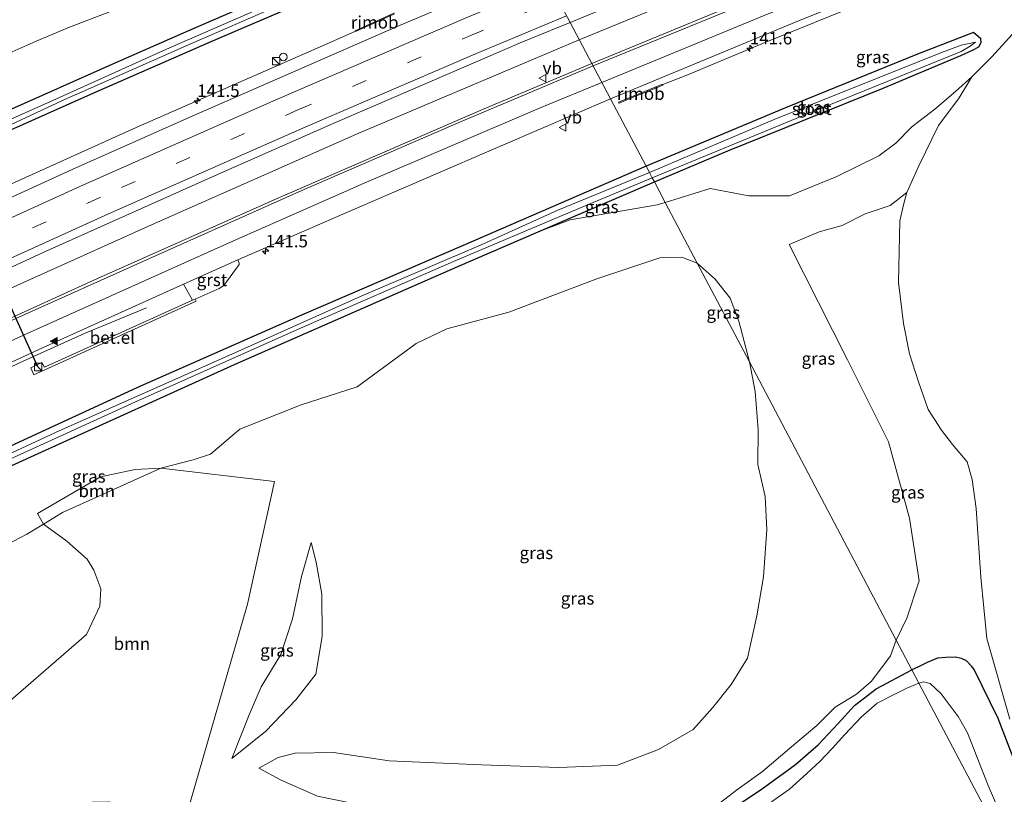
# Model space of a CAD drawing. Units: metres. Extents: x 239995 to 250000, y 474998 to 481251.
# Drawn here: x 244117 to 244315, y 480958 to 481114 of the extents above; entities that cross this region are included whole.
import ezdxf
from ezdxf.enums import TextEntityAlignment as Align

# ---------------------------------------------------------------- set-up
doc = ezdxf.new("R2010")
doc.units = ezdxf.units.M
doc.linetypes.add('VW-3-9_STREEP', pattern=[12, 3, -9])
doc.layers.get('0').update_dxf_attribs({"lineweight": 25})
for name, color, linetype, lineweight in [('B-ME-AM-KILOMETR-S-B1', 7, 'Continuous', 18), ('B-ME-BV-GELEIDECONSTRUCTIE-GELEIDERAIL-L-B1', 213, 'BV-GELEIDERAIL', 18), ('B-ME-BV-GELEIDECONSTRUCTIE-RIMOB-GV-B6', 213, 'BV-A1', 18), ('B-ME-GR-BOMENSTRUIKEN-GV-B6', 93, 'Continuous', 18), ('B-ME-GR-BOOM-GV-B6', 93, 'Continuous', 18), ('B-ME-GW-INSTEEKWATERGANG-L-B1', 10, 'Continuous', 25), ('B-ME-GW-KRUINLIJN-L-B1', 93, 'Continuous', 18), ('B-ME-GW-TEENLIJN-L-B1', 93, 'Continuous', 18), ('B-ME-IE-GRASLAND-GV-B6', 93, 'Continuous', 18), ('B-ME-IE-HULPGEOMETRIE-L-B1', 53, 'Continuous', 18), ('B-ME-IE-INRICHTINGSELEMENT-S-B1', 253, 'Continuous', 18), ('B-ME-OG-WATER-GV-B6', 153, 'Continuous', 18), ('B-ME-VH-VERH_SOORT-BITUMEN-GV-B6', 8, 'IE-TERREINAFSCHEIDING-NATUURLIJK-HOUTWAL', 18), ('B-ME-VH-VERH_SOORT-GV-B6', 8, 'Continuous', 18), ('B-ME-VW-MARKERING-39STREEP-015-L-B1', 255, 'VW-3-9_STREEP', 18), ('B-ME-VW-MARKERING-STREEP-015-L-B1', 7, 'Continuous', 18), ('B-ME-VW-MARKERING-VLAKMARK-S-B1', 7, 'Continuous', 18), ('B-ME-VW-MEUBILAIR_WEGMEUBILAIR-VERKEERSBORD-S-B1', 8, 'Continuous', 18), ('B-ME-VW-PORTAAL-L-B1', 10, 'Continuous', 25)]:
    doc.layers.add(name, color=color, linetype=linetype, lineweight=lineweight)
doc.styles.add('NLCS-ISO', font='NLCS-ISO.TTF')
doc.linetypes.add('BV-A1', pattern='A,0.5,[19,NLCS.SHX,S=1,R=0,X=0.5,Y=0],-1,[19,NLCS.SHX,S=1,R=0,X=0.5,Y=0],-1,0.5', length=3)
doc.linetypes.add('BV-GELEIDERAIL', pattern='A,10,-3,[108,NLCS.SHX,S=1,R=0,X=0,Y=0],-3', length=16)
doc.linetypes.add('IE-TERREINAFSCHEIDING-NATUURLIJK-HOUTWAL', pattern='A,7,-1.5,[67,NLCS.SHX,S=0.75,R=45,X=0,Y=0],-1.5,7,-1.5,[70,NLCS.SHX,S=0.75,R=0,X=0,Y=0],-1.5', length=20)

# ---------------------------------------------------------------- blocks, each defined once
blk = doc.blocks.new('kast')
blk.add_line((-0.75, -0.75), (0.75, 0.75))
blk.add_lwpolyline([(-0.75, 0.75), (0.75, 0.75), (0.75, -0.75), (-0.75, -0.75)], close=True)
blk = doc.blocks.new('verkeersbord')
for p, q in [((0, 0.75), (-0.75, -0.625)), ((0.75, -0.625), (0, 0.75)), ((-0.75, -0.625), (0.75, -0.625))]:
    blk.add_line(p, q)
blk = doc.blocks.new('dtb')
blk.add_circle((0, 0), 0.75)
blk = doc.blocks.new('hecto')
for p, q in [((0, 0.625), (-0.625, 0)), ((0, -0.625), (0, 0.625)), ((-0.625, 0), (0.625, 0)), ((0.625, 0), (0, -0.625))]:
    blk.add_line(p, q)
blk = doc.blocks.new('verfsymbol')
for color in [252, 253]:
    blk.add_hatch(color=color).paths.add_polyline_path([(0.75, -0.625), (0, 0.75), (-0.75, -0.625)])
blk.add_lwpolyline([(0.75, -0.625), (0, 0.75), (-0.75, -0.625)], close=True)

msp = doc.modelspace()

# ---------------------------------------------------------------- linework, layer by layer
at = {"layer": 'B-ME-BV-GELEIDECONSTRUCTIE-GELEIDERAIL-L-B1'}
for points in [[(244390.5202, 481170.5273, 13.7389), (244370.7623, 481162.4139, 14.3516), (244343.7317, 481151.9567, 14.3527), (244312.8485, 481140.2404, 14.2877), (244293.1479, 481133.2478, 14.133), (244284.2816, 481130.3878, 14.0822), (244263.355, 481123.8906, 14.017), (244259.1468, 481122.3877, 14.0133), (244229.4507, 481110.1393, 13.9834)], [(244403.3883, 481162.1774, 13.2549), (244398.2727, 481160.5036, 13.4968), (244387.0863, 481156.4108, 14.0587), (244342.7592, 481139.7151, 14.0137), (244321.932, 481131.7392, 13.994), (244289.689, 481118.8923, 13.993), (244266.9201, 481109.6766, 14.0081), (244251.0582, 481103.0625, 13.9464), (244246.2292, 481101.1268, 13.852)], [(244074.88, 481062.56, 12.91), (244087.0704, 481068.4574, 13.4407), (244099.907, 481074.2941, 13.7548), (244140.3479, 481092.484, 13.743), (244178.864, 481109.375, 13.746), (244184.4137, 481111.879, 13.754)], [(244229.4507, 481110.1393, 13.9834), (244184.678, 481091.1489, 13.9151), (244143.4508, 481072.9185, 13.84), (244113.7028, 481059.517, 13.8506), (244077.6305, 481042.8519, 13.8594), (244049.9737, 481029.7459, 13.8549), (244006.7326, 481008.7551, 13.8247), (243977.8682, 480994.4196, 13.785), (243946.6874, 480978.5713, 13.7389), (243915.452, 480962.4786, 13.73), (243894.6361, 480951.3775, 13.695)], [(244142.4318, 481056.2353, 13.2947), (244130.1227, 481051.157, 13.8572), (244116.8766, 481045.1666, 13.9289), (244106.9923, 481040.4275, 13.9133), (244077.8114, 481025.7201, 13.8334), (244041.5935, 481008.0941, 13.8066)]]:
    msp.add_polyline3d(points, dxfattribs=at)
at = {"layer": 'B-ME-BV-GELEIDECONSTRUCTIE-RIMOB-GV-B6'}
for points in [[(244184.456, 481111.795, 13.756), (244184.4137, 481111.879, 13.754), (244184.372, 481111.9619, 13.7521), (244190.524, 481114.7857, 13.4533), (244192.1498, 481115.494, 13.6389), (244192.2293, 481115.4401, 13.64), (244192.1848, 481115.3122, 13.642), (244190.056, 481114.3719, 13.4296), (244184.456, 481111.795, 13.756)], [(244246.2702, 481101.0288, 13.852), (244243.8246, 481100.0258, 13.8049), (244240.6258, 481098.724, 13.6825), (244237.4358, 481097.3938, 13.5287), (244237.3564, 481097.5922, 13.5287), (244239.9282, 481098.6439, 13.6527), (244243.2222, 481099.9893, 13.7931), (244246.1935, 481101.2114, 13.852), (244246.2702, 481101.0288, 13.852)]]:
    msp.add_polyline3d(points, dxfattribs=at)
at = {"layer": 'B-ME-GR-BOMENSTRUIKEN-GV-B6'}
for points in [[(244136.624, 481116.363, 14.693), (244126.945, 481112.706, 14.833), (244120.206, 481109.889, 14.892), (244111.135, 481105.853, 14.849)], [(244316.022, 480973.567, 12.636), (244311.413, 480989.743, 12.636), (244310.207, 481002.072, 12.765), (244309.261, 481015.9, 12.825), (244308.465, 481021.76, 12.873), (244307.412, 481025.297, 12.876), (244304.506, 481028.749, 12.882), (244302.265, 481031.665, 12.936), (244299.567, 481035.819, 13.008), (244297.637, 481041.397, 13.05), (244295.87, 481047.005, 13.065), (244294.606, 481053.112, 13.104), (244293.607, 481061.344, 13.104), (244293.745, 481067.536, 13.152), (244293.927, 481073.731, 13.167), (244294.669, 481077.232, 13.272), (244295.326, 481079.432, 13.143), (244297.722, 481084.786, 12.927), (244301.648, 481092.931, 12.668), (244305.822, 481098.482, 12.615), (244308.345, 481102.674, 12.494), (244312.42, 481106.732, 12.619), (244318.538, 481113.456, 13.02)]]:
    msp.add_polyline3d(points, dxfattribs=at)
at = {"layer": 'B-ME-GR-BOOM-GV-B6'}
for points in [[(244111.055, 480956.234, 14.429), (244107.915, 480967.482, 15.182), (244114.627, 480976.916, 15.473), (244130.342, 480990.563, 15.575), (244133.037, 480996.276, 15.71), (244133.209, 480999.767, 15.806), (244131.848, 481003.517, 15.806), (244130.523, 481005.735, 15.839), (244126.377, 481009.319, 15.773), (244121.698, 481012.77, 15.413), (244125.533, 481015.092, 15.323), (244145.302, 481024.007, 15.218), (244168.158, 481021.337, 15.116), (244162.747, 480996.697, 14.549), (244150.619, 480954.724, 14.09), (244134.687, 480956.928, 14.327), (244118.53, 480956.629, 14.483), (244111.055, 480956.234, 14.429)], [(244121.698, 481012.77, 15.413), (244120.512, 481014.926, 14.939), (244133.153, 481022.241, 14.831), (244140.167, 481023.775, 14.939), (244145.302, 481024.007, 15.218), (244125.533, 481015.092, 15.323), (244121.698, 481012.77, 15.413)]]:
    msp.add_polyline3d(points, dxfattribs=at)
at = {"layer": 'B-ME-GW-INSTEEKWATERGANG-L-B1'}
for points in [[(243991.756, 481038, 12.476), (244001.891, 481043.077, 12.516), (244021.921, 481052.67, 12.489), (244041.963, 481062.038, 12.485), (244062.401, 481071.707, 12.524), (244076.76, 481078.437, 12.555), (244090.954, 481085.049, 12.575), (244099.825, 481089.05, 12.575), (244113.528, 481095.436, 12.547), (244136.116, 481105.477, 12.466), (244150.967, 481112.027, 12.579), (244165.369, 481118.297, 12.606), (244175.133, 481122.126, 12.637), (244182.39, 481125.734, 12.563), (244189.189, 481129.098, 12.415), (244195.827, 481133.038, 12.259), (244198.046, 481133.963, 12.239), (244203.259, 481138.197, 12.239), (244208.054, 481141.688, 12.251), (244211.812, 481143.548, 12.284)], [(244114.52, 481091.74, 12.516), (244131.821, 481099.468, 12.536), (244155.434, 481109.767, 12.571), (244173.558, 481117.55, 12.68), (244186.162, 481123.014, 12.661), (244196.108, 481128.199, 12.505), (244203.561, 481132.873, 12.426), (244207.644, 481135.839, 12.348), (244211.342, 481138.402, 12.345), (244213.722, 481139.93, 12.432)], [(244244.539, 481081.561, 12.332), (244259.338, 481087.799, 12.333), (244290.557, 481100.393, 12.465), (244306.161, 481106.987, 12.465), (244308.535, 481108.036, 12.537), (244309.778, 481108.737, 12.552), (244310.282, 481109.598, 12.672), (244310.179, 481110.35, 12.708), (244308.689, 481111.591, 12.753), (244297.472, 481107.265, 12.672), (244270.907, 481096.474, 12.759), (244242.874, 481084.714, 12.632)], [(244242.874, 481084.714, 12.632), (244206.086, 481068.762, 12.608), (244173.583, 481054.752, 12.617), (244140.628, 481040.219, 12.623), (244108.763, 481025.553, 12.56), (244073.695, 481009.496, 12.659), (244068.298, 481006.805, 12.659), (244023.806, 480985.316, 12.605), (243988.893, 480967.601, 12.518), (243950.781, 480948.263, 12.458), (243925.278, 480935.029, 12.434), (243910.511, 480926.769, 12.302)], [(243912.524, 480923.649, 12.467), (243965.667, 480952.05, 12.578), (243979.225, 480958.656, 12.542), (243983.433, 480960.707, 12.629), (244002.272, 480970.299, 12.629), (244008.487, 480973.393, 12.803), (244024.469, 480981.35, 12.629), (244047.285, 480992.579, 12.629), (244070.476, 481003.556, 12.662), (244095.58, 481015.563, 12.671), (244120.667, 481026.958, 12.671), (244160.269, 481044.936, 12.671), (244205.043, 481064.575, 12.671), (244221.192, 481071.52, 12.671), (244244.539, 481081.561, 12.332)], [(244322.21, 480947.258, 12.687), (244319.332, 480958.9, 12.636), (244313.668, 480973.71, 12.717), (244308.838, 480983.57, 12.723), (244308.401, 480984.149, 12.723), (244307.329, 480985.256, 12.723), (244306.31, 480985.773, 12.723), (244305.015, 480986.034, 12.723), (244303.112, 480985.929, 12.762), (244301.461, 480985.783, 12.522), (244299.37, 480984.941, 12.507), (244297.647, 480984.098, 12.495), (244296.328, 480983.468, 12.5)], [(244113.255, 480949.396, 13.679), (244125.011, 480950.047, 13.538), (244143.139, 480950.118, 13.451), (244149.196, 480950.275, 13.763), (244172.006, 480950.864, 13.571), (244185.725, 480949.861, 13.331), (244202.638, 480948.441, 13.103), (244218.232, 480947.778, 12.914), (244228.528, 480947.543, 12.821), (244236.306, 480949.423, 12.902), (244241.989, 480950.182, 12.95), (244248.025, 480951.352, 12.914), (244252.83, 480952.373, 12.821), (244257.486, 480954.24, 12.764), (244261.055, 480956.129, 12.689), (244266.028, 480959.425, 12.692), (244272.911, 480964.462, 12.578), (244277.467, 480968.38, 12.551), (244281.523, 480972.712, 12.596), (244284.787, 480976.269, 12.581), (244289.147, 480979.633, 12.455), (244296.328, 480983.468, 12.5)]]:
    msp.add_polyline3d(points, dxfattribs=at)
at = {"layer": 'B-ME-GW-KRUINLIJN-L-B1'}
for points in [[(244271.672, 481069.016, 13.065), (244277.653, 481071.557, 13.089), (244282.3, 481072.771, 13.166), (244286.917, 481075.169, 13.13), (244291.974, 481076.828, 13.219), (244295.326, 481079.432, 13.143)], [(244108.14, 481005.378, 15.368), (244118.359, 481010.747, 15.413), (244121.698, 481012.77, 15.413), (244125.533, 481015.092, 15.323), (244145.302, 481024.007, 15.218), (244151.78, 481025.696, 15.284), (244155.26, 481026.826, 15.071), (244161.197, 481031.842, 14.705), (244173.549, 481036.77, 14.428), (244184.781, 481040.354, 14.369), (244196.653, 481049.1, 14.104), (244202.809, 481052.013, 14.236), (244215.271, 481055.376, 14.094), (244232.968, 481062.066, 13.835), (244245.608, 481066.273, 13.628), (244250.037, 481066.419, 13.58), (244253.149, 481065.23, 13.68)], [(244253.149, 481065.23, 13.68), (244256.777, 481062.043, 13.73), (244259.768, 481058.204, 13.811), (244261.537, 481053.566, 13.884), (244263.637, 481045.37, 14.058)], [(244263.637, 481045.37, 14.058), (244264.813, 481039.417, 14.155), (244265.403, 481031.793, 14.135), (244265.333, 481024.761, 14.143), (244266.794, 481018.325, 14.224), (244267.139, 481011.656, 14.309), (244266.474, 481002.154, 14.309), (244265.168, 480994.338, 14.297), (244263.284, 480985.822, 14.329), (244259.996, 480980.51, 14.325), (244256.27, 480975.904, 14.39), (244252.318, 480971.446, 14.467), (244245.341, 480967.437, 14.54), (244237.157, 480964.277, 14.593), (244225.333, 480963.823, 14.629), (244209.748, 480964.372, 14.577), (244191.249, 480965.178, 14.569), (244180.041, 480966.817, 14.52), (244172.282, 480966.706, 14.487), (244168.903, 480965.823, 14.354), (244165.016, 480963.702, 14.115)], [(244159.577, 480965.673, 14.017), (244166.398, 480971.13, 14.265), (244172.456, 480977.438, 14.471), (244176.463, 480982.599, 14.682), (244177.736, 480990.162, 14.795), (244177.667, 480998.656, 14.812), (244176.559, 481005.087, 14.658), (244175.544, 481009.075, 14.492)]]:
    msp.add_polyline3d(points, dxfattribs=at)
at = {"layer": 'B-ME-GW-TEENLIJN-L-B1'}
for points in [[(244246.71, 481077.438, 12.613), (244255.744, 481080.251, 12.602), (244263.541, 481078.793, 12.668), (244271.715, 481078.776, 12.534), (244281.236, 481082.651, 12.441), (244289.697, 481086.785, 12.404), (244293.114, 481089.346, 12.437), (244296.283, 481092.609, 12.368), (244300.909, 481096.177, 12.319), (244305.083, 481099.768, 12.437), (244308.345, 481102.674, 12.494)], [(244246.71, 481077.438, 12.613), (244245.072, 481076.928, 12.614), (244227.615, 481073.941, 12.508), (244221.192, 481071.52, 12.671)], [(244271.672, 481069.016, 13.065), (244283.377, 481045.817, 12.964), (244291.616, 481029.313, 12.939), (244295.806, 481013.962, 12.773), (244297.775, 481001.357, 12.635), (244295.296, 480993.863, 12.834), (244293.167, 480989.454, 12.737)], [(244175.544, 481009.075, 14.492), (244173.594, 481002.237, 14.471), (244171.779, 480993.749, 14.281), (244169.459, 480986.578, 14.155), (244165.494, 480980.084, 14.054), (244163.073, 480974.431, 14.058), (244159.577, 480965.673, 14.017)], [(244165.016, 480963.702, 14.115), (244169.469, 480961.293, 14.005), (244176.774, 480958.08, 13.876), (244184.066, 480956.586, 13.701), (244192.952, 480954.503, 13.474), (244202.659, 480953.818, 13.353), (244211.321, 480952.984, 13.251), (244222.377, 480951.784, 13.134), (244228.705, 480950.743, 12.988), (244235.713, 480950.31, 12.956), (244241.56, 480951.354, 12.964), (244248.681, 480952.441, 12.854), (244254.023, 480954.61, 12.712), (244257.837, 480956.821, 12.761), (244261.034, 480959.251, 12.611), (244266.294, 480963.032, 12.591), (244271.738, 480967.682, 12.619), (244277.185, 480972.286, 12.579), (244280.9, 480975.988, 12.623), (244285.167, 480978.598, 12.477), (244288.099, 480981.118, 12.469), (244290.095, 480983.639, 12.575), (244291.986, 480986.299, 12.648), (244293.167, 480989.454, 12.737)]]:
    msp.add_polyline3d(points, dxfattribs=at)
at = {"layer": 'B-ME-IE-GRASLAND-GV-B6'}
for points in [[(244227.6039, 481113.6372, 13.4167), (244272.229, 481131.9998, 13.429), (244301.071, 481143.506, 13.45), (244313.1533, 481148.0769, 13.4691), (244322.0095, 481141.9525, 13.4937), (244311.161, 481137.5483, 13.486), (244272.0028, 481121.8947, 13.4714), (244231.9756, 481105.3569, 13.4844), (244227.6039, 481113.6372, 13.4167)], [(244113.528, 481095.436, 12.547), (244136.116, 481105.477, 12.466), (244150.967, 481112.027, 12.579), (244165.369, 481118.297, 12.606), (244175.133, 481122.126, 12.637), (244182.39, 481125.734, 12.563), (244189.189, 481129.098, 12.415), (244195.827, 481133.038, 12.259), (244198.046, 481133.963, 12.239), (244203.259, 481138.197, 12.239), (244208.054, 481141.688, 12.251), (244207.432, 481139.6, 11.919), (244205.087, 481137.181, 11.927), (244201.51, 481134.588, 11.935), (244193.432, 481129.479, 11.919), (244186.805, 481125.786, 11.915), (244179.702, 481122.501, 11.954), (244172.946, 481119.706, 11.943), (244163.977, 481115.921, 11.931), (244146.442, 481108.268, 11.919), (244124.316, 481098.279, 11.923), (244105.483, 481089.875, 11.912)], [(244105.713, 481088.697, 11.888), (244126.516, 481098.373, 11.888), (244129.497, 481099.659, 11.912), (244150.424, 481108.927, 11.912), (244169.518, 481117.227, 11.912), (244184.957, 481123.762, 11.923), (244189.254, 481125.713, 11.923), (244193.913, 481127.992, 11.923), (244198.629, 481130.676, 11.923), (244203.006, 481133.433, 11.927), (244206.686, 481136.218, 11.927), (244209.717, 481138.604, 11.927), (244213.335, 481140.663, 11.913), (244213.722, 481139.93, 12.432), (244211.342, 481138.402, 12.345), (244207.644, 481135.839, 12.348), (244203.561, 481132.873, 12.426), (244196.108, 481128.199, 12.505), (244186.162, 481123.014, 12.661), (244173.558, 481117.55, 12.68), (244155.434, 481109.767, 12.571), (244131.821, 481099.468, 12.536), (244114.52, 481091.74, 12.516)], [(244114.52, 481091.74, 12.516), (244131.821, 481099.468, 12.536), (244155.434, 481109.767, 12.571), (244173.558, 481117.55, 12.68), (244186.162, 481123.014, 12.661), (244196.108, 481128.199, 12.505), (244203.561, 481132.873, 12.426), (244207.644, 481135.839, 12.348), (244211.342, 481138.402, 12.345), (244213.722, 481139.93, 12.432), (244221.5835, 481125.0405, 13.1014), (244192.827, 481112.797, 13.092), (244151.108, 481094.5848, 13.063), (244127.494, 481084.073, 13.0601), (244090.816, 481067.287, 13.065)], [(244114.52, 481091.74, 12.516), (244131.821, 481099.468, 12.536), (244155.434, 481109.767, 12.571), (244173.558, 481117.55, 12.68), (244186.162, 481123.014, 12.661), (244196.108, 481128.199, 12.505), (244203.561, 481132.873, 12.426), (244207.644, 481135.839, 12.348), (244211.342, 481138.402, 12.345), (244213.722, 481139.93, 12.432), (244221.5835, 481125.0405, 13.1014), (244192.827, 481112.797, 13.092), (244151.108, 481094.5848, 13.063), (244127.494, 481084.073, 13.0601), (244090.816, 481067.287, 13.065)], [(244244.539, 481081.561, 12.332), (244259.338, 481087.799, 12.333), (244290.557, 481100.393, 12.465), (244306.161, 481106.987, 12.465), (244308.535, 481108.036, 12.537), (244309.778, 481108.737, 12.552), (244310.282, 481109.598, 12.672), (244310.179, 481110.35, 12.708), (244308.689, 481111.591, 12.753), (244297.472, 481107.265, 12.672), (244270.907, 481096.474, 12.759), (244242.874, 481084.714, 12.632), (244235.7273, 481098.2503, 13.2388), (244273.0242, 481113.7357, 13.2841), (244307.3008, 481127.5582, 13.331), (244326.1689, 481134.8584, 13.288)], [(244165.369, 481118.297, 12.606), (244150.967, 481112.027, 12.579), (244136.116, 481105.477, 12.466), (244113.528, 481095.436, 12.547)], [(244111.135, 481105.853, 14.849), (244120.206, 481109.889, 14.892), (244126.945, 481112.706, 14.833), (244136.624, 481116.363, 14.693)], [(244227.6039, 481113.6372, 13.4167), (244231.9756, 481105.3569, 13.4844), (244210.006, 481096.095, 13.4659), (244168.697, 481078.2057, 13.427), (244132.5624, 481062.1524, 13.4088), (244091.351, 481043.3746, 13.3412), (244063.8086, 481030.3943, 13.3239), (244021.1796, 481009.8968, 13.3139), (243987.3473, 480993.1441, 13.2932), (243953.7195, 480976.1481, 13.2639), (243926.1404, 480961.8534, 13.2521), (243897.5568, 480946.8501, 13.2222), (243892.4892, 480954.7054, 13.1924), (243908.958, 480963.4736, 13.2004), (243931.7485, 480975.3379, 13.2346), (243973.071, 480996.3661, 13.245), (244007.307, 481013.3828, 13.271), (244037.659, 481028.0735, 13.282), (244080.297, 481048.3681, 13.313), (244122.395, 481067.6851, 13.3732), (244157.295, 481083.332, 13.3541), (244180.432, 481093.501, 13.379), (244217.911, 481109.6317, 13.417), (244227.6039, 481113.6372, 13.4167)], [(244318.538, 481113.456, 13.02), (244312.42, 481106.732, 12.619), (244308.345, 481102.674, 12.494), (244305.083, 481099.768, 12.437), (244300.909, 481096.177, 12.319), (244296.283, 481092.609, 12.368), (244293.114, 481089.346, 12.437), (244289.697, 481086.785, 12.404), (244281.236, 481082.651, 12.441), (244271.715, 481078.776, 12.534), (244263.541, 481078.793, 12.668), (244255.744, 481080.251, 12.602), (244246.71, 481077.438, 12.613), (244244.539, 481081.561, 12.332)], [(244243.548, 481083.438, 11.822), (244242.874, 481084.714, 12.632), (244270.907, 481096.474, 12.759), (244297.472, 481107.265, 12.672), (244308.689, 481111.591, 12.753), (244310.179, 481110.35, 12.708), (244310.282, 481109.598, 12.672), (244309.778, 481108.737, 12.552), (244308.535, 481108.036, 12.537), (244306.161, 481106.987, 12.465), (244290.557, 481100.393, 12.465), (244259.338, 481087.799, 12.333), (244244.539, 481081.561, 12.332), (244244.098, 481082.397, 11.858), (244274.35, 481094.844, 11.859), (244306.221, 481107.774, 11.859), (244308.057, 481108.846, 11.859), (244309.09, 481109.687, 11.859), (244306.23, 481109.05, 11.859), (244302.138, 481107.511, 11.859), (244269.128, 481094.288, 11.859), (244243.548, 481083.438, 11.822)], [(244293.167, 480989.454, 12.737), (244263.637, 481045.37, 14.058), (244261.537, 481053.566, 13.884), (244259.768, 481058.204, 13.811), (244256.777, 481062.043, 13.73), (244253.149, 481065.23, 13.68), (244246.71, 481077.438, 12.613), (244255.744, 481080.251, 12.602), (244263.541, 481078.793, 12.668), (244271.715, 481078.776, 12.534), (244281.236, 481082.651, 12.441), (244289.697, 481086.785, 12.404), (244293.114, 481089.346, 12.437), (244296.283, 481092.609, 12.368), (244300.909, 481096.177, 12.319), (244305.083, 481099.768, 12.437), (244308.345, 481102.674, 12.494), (244305.822, 481098.482, 12.615), (244301.648, 481092.931, 12.668), (244297.722, 481084.786, 12.927), (244295.326, 481079.432, 13.143), (244291.974, 481076.828, 13.219), (244286.917, 481075.169, 13.13), (244282.3, 481072.771, 13.166), (244277.653, 481071.557, 13.089), (244271.672, 481069.016, 13.065), (244283.377, 481045.817, 12.964), (244291.616, 481029.313, 12.939), (244295.806, 481013.962, 12.773), (244297.775, 481001.357, 12.635), (244295.296, 480993.863, 12.834), (244293.167, 480989.454, 12.737)], [(244151.6518, 481057.7732, 13.1245), (244121.9073, 481044.3107, 13.2069), (244121.3685, 481045.2543, 13.2075), (244119.1456, 481044.1874, 13.2167), (244119.7977, 481042.8042, 13.2132), (244152.3916, 481057.5799, 13.1136), (244152.1866, 481058.0062, 13.1284), (244157.0355, 481060.1187, 13.1641), (244157.9842, 481060.7487, 13.1714), (244161.0474, 481064.9915, 13.2156), (244161.0818, 481065.2412, 13.2145), (244160.7836, 481065.9225, 13.2018), (244181.8719, 481075.0921, 13.1935), (244214.1874, 481089.0449, 13.2576), (244235.7273, 481098.2503, 13.2388), (244242.874, 481084.714, 12.632), (244206.086, 481068.762, 12.608), (244173.583, 481054.752, 12.617), (244140.628, 481040.219, 12.623), (244108.763, 481025.553, 12.56)], [(244108.763, 481025.553, 12.56), (244140.628, 481040.219, 12.623), (244173.583, 481054.752, 12.617), (244206.086, 481068.762, 12.608), (244242.874, 481084.714, 12.632), (244243.548, 481083.438, 11.822), (244225.101, 481075.893, 11.858), (244210.161, 481069.149, 11.858), (244185.587, 481058.595, 11.858), (244159.553, 481046.968, 11.858), (244124.248, 481031.249, 11.858), (244090.423, 481015.515, 11.927)], [(244105.487, 481021.545, 11.825), (244140.182, 481037.35, 11.825), (244173.375, 481052.165, 11.825), (244204.171, 481065.585, 11.831), (244227.246, 481075.337, 11.855), (244244.098, 481082.397, 11.858), (244244.539, 481081.561, 12.332), (244221.192, 481071.52, 12.671), (244205.043, 481064.575, 12.671), (244160.269, 481044.936, 12.671), (244120.667, 481026.958, 12.671), (244095.58, 481015.563, 12.671)], [(244244.539, 481081.561, 12.332), (244246.71, 481077.438, 12.613), (244245.072, 481076.928, 12.614), (244227.615, 481073.941, 12.508), (244221.192, 481071.52, 12.671), (244244.539, 481081.561, 12.332)], [(244296.328, 480983.468, 12.5), (244293.167, 480989.454, 12.737), (244295.296, 480993.863, 12.834), (244297.775, 481001.357, 12.635), (244295.806, 481013.962, 12.773), (244291.616, 481029.313, 12.939), (244283.377, 481045.817, 12.964), (244271.672, 481069.016, 13.065), (244277.653, 481071.557, 13.089), (244282.3, 481072.771, 13.166), (244286.917, 481075.169, 13.13), (244291.974, 481076.828, 13.219), (244295.326, 481079.432, 13.143), (244294.669, 481077.232, 13.272), (244293.927, 481073.731, 13.167), (244293.745, 481067.536, 13.152), (244293.607, 481061.344, 13.104), (244294.606, 481053.112, 13.104), (244295.87, 481047.005, 13.065), (244297.637, 481041.397, 13.05), (244299.567, 481035.819, 13.008), (244302.265, 481031.665, 12.936), (244304.506, 481028.749, 12.882), (244307.412, 481025.297, 12.876), (244308.465, 481021.76, 12.873), (244309.261, 481015.9, 12.825), (244310.207, 481002.072, 12.765), (244311.413, 480989.743, 12.636), (244316.022, 480973.567, 12.636)], [(244095.58, 481015.563, 12.671), (244120.667, 481026.958, 12.671), (244160.269, 481044.936, 12.671), (244205.043, 481064.575, 12.671), (244221.192, 481071.52, 12.671), (244227.615, 481073.941, 12.508), (244245.072, 481076.928, 12.614), (244246.71, 481077.438, 12.613), (244253.149, 481065.23, 13.68), (244250.037, 481066.419, 13.58), (244245.608, 481066.273, 13.628), (244232.968, 481062.066, 13.835), (244215.271, 481055.376, 14.094), (244202.809, 481052.013, 14.236), (244196.653, 481049.1, 14.104), (244184.781, 481040.354, 14.369), (244173.549, 481036.77, 14.428), (244161.197, 481031.842, 14.705), (244155.26, 481026.826, 15.071), (244151.78, 481025.696, 15.284), (244145.302, 481024.007, 15.218), (244140.167, 481023.775, 14.939), (244133.153, 481022.241, 14.831), (244120.512, 481014.926, 14.939), (244121.698, 481012.77, 15.413), (244118.359, 481010.747, 15.413), (244108.14, 481005.378, 15.368)], [(244145.302, 481024.007, 15.218), (244151.78, 481025.696, 15.284), (244155.26, 481026.826, 15.071), (244161.197, 481031.842, 14.705), (244173.549, 481036.77, 14.428), (244184.781, 481040.354, 14.369), (244196.653, 481049.1, 14.104), (244202.809, 481052.013, 14.236), (244215.271, 481055.376, 14.094), (244232.968, 481062.066, 13.835), (244245.608, 481066.273, 13.628), (244250.037, 481066.419, 13.58), (244253.149, 481065.23, 13.68), (244263.637, 481045.37, 14.058), (244264.813, 481039.417, 14.155), (244265.403, 481031.793, 14.135), (244265.333, 481024.761, 14.143), (244266.794, 481018.325, 14.224), (244267.139, 481011.656, 14.309), (244266.474, 481002.154, 14.309), (244265.168, 480994.338, 14.297), (244263.284, 480985.822, 14.329), (244259.996, 480980.51, 14.325), (244256.27, 480975.904, 14.39), (244252.318, 480971.446, 14.467), (244245.341, 480967.437, 14.54), (244237.157, 480964.277, 14.593), (244225.333, 480963.823, 14.629), (244209.748, 480964.372, 14.577), (244191.249, 480965.178, 14.569), (244180.041, 480966.817, 14.52), (244172.282, 480966.706, 14.487), (244168.903, 480965.823, 14.354), (244165.016, 480963.702, 14.115), (244169.469, 480961.293, 14.005), (244176.774, 480958.08, 13.876)], [(244253.149, 481065.23, 13.68), (244256.777, 481062.043, 13.73), (244259.768, 481058.204, 13.811), (244261.537, 481053.566, 13.884), (244263.637, 481045.37, 14.058), (244253.149, 481065.23, 13.68)], [(244077.991, 481028.1556, 13.127), (244122.225, 481048.542, 13.207), (244149.8835, 481061.039, 13.1764), (244151.6518, 481057.7732, 13.1245)], [(244176.774, 480958.08, 13.876), (244169.469, 480961.293, 14.005), (244165.016, 480963.702, 14.115), (244168.903, 480965.823, 14.354), (244172.282, 480966.706, 14.487), (244180.041, 480966.817, 14.52), (244191.249, 480965.178, 14.569), (244209.748, 480964.372, 14.577), (244225.333, 480963.823, 14.629), (244237.157, 480964.277, 14.593), (244245.341, 480967.437, 14.54), (244252.318, 480971.446, 14.467), (244256.27, 480975.904, 14.39), (244259.996, 480980.51, 14.325), (244263.284, 480985.822, 14.329), (244265.168, 480994.338, 14.297), (244266.474, 481002.154, 14.309), (244267.139, 481011.656, 14.309), (244266.794, 481018.325, 14.224), (244265.333, 481024.761, 14.143), (244265.403, 481031.793, 14.135), (244264.813, 481039.417, 14.155), (244263.637, 481045.37, 14.058), (244293.167, 480989.454, 12.737)], [(244150.619, 480954.724, 14.09), (244162.747, 480996.697, 14.549), (244168.158, 481021.337, 15.116), (244145.302, 481024.007, 15.218)], [(244108.14, 481005.378, 15.368), (244118.359, 481010.747, 15.413), (244121.698, 481012.77, 15.413), (244126.377, 481009.319, 15.773), (244130.523, 481005.735, 15.839), (244131.848, 481003.517, 15.806), (244133.209, 480999.767, 15.806), (244133.037, 480996.276, 15.71), (244130.342, 480990.563, 15.575), (244114.627, 480976.916, 15.473)], [(244175.544, 481009.075, 14.492), (244173.594, 481002.237, 14.471), (244171.779, 480993.749, 14.281), (244169.459, 480986.578, 14.155), (244165.494, 480980.084, 14.054), (244163.073, 480974.431, 14.058), (244159.577, 480965.673, 14.017), (244166.398, 480971.13, 14.265), (244172.456, 480977.438, 14.471), (244176.463, 480982.599, 14.682), (244177.736, 480990.162, 14.795), (244177.667, 480998.656, 14.812), (244176.559, 481005.087, 14.658), (244175.544, 481009.075, 14.492)], [(244166.398, 480971.13, 14.265), (244159.577, 480965.673, 14.017), (244163.073, 480974.431, 14.058), (244165.494, 480980.084, 14.054), (244169.459, 480986.578, 14.155), (244171.779, 480993.749, 14.281), (244173.594, 481002.237, 14.471), (244175.544, 481009.075, 14.492), (244176.559, 481005.087, 14.658), (244177.667, 480998.656, 14.812), (244177.736, 480990.162, 14.795), (244176.463, 480982.599, 14.682), (244172.456, 480977.438, 14.471), (244166.398, 480971.13, 14.265)], [(244293.167, 480989.454, 12.737), (244291.986, 480986.299, 12.648), (244290.095, 480983.639, 12.575), (244288.099, 480981.118, 12.469), (244285.167, 480978.598, 12.477), (244280.9, 480975.988, 12.623), (244277.185, 480972.286, 12.579), (244271.738, 480967.682, 12.619), (244266.294, 480963.032, 12.591), (244261.034, 480959.251, 12.611), (244257.837, 480956.821, 12.761)], [(244257.837, 480956.821, 12.761), (244261.034, 480959.251, 12.611), (244266.294, 480963.032, 12.591), (244271.738, 480967.682, 12.619), (244277.185, 480972.286, 12.579), (244280.9, 480975.988, 12.623), (244285.167, 480978.598, 12.477), (244288.099, 480981.118, 12.469), (244290.095, 480983.639, 12.575), (244291.986, 480986.299, 12.648), (244293.167, 480989.454, 12.737), (244296.328, 480983.468, 12.5), (244289.147, 480979.633, 12.455), (244284.787, 480976.269, 12.581), (244281.523, 480972.712, 12.596), (244277.467, 480968.38, 12.551), (244272.911, 480964.462, 12.578), (244266.028, 480959.425, 12.692), (244261.055, 480956.129, 12.689)], [(244297.74, 480980.794, 12.167), (244296.328, 480983.468, 12.5), (244297.647, 480984.098, 12.495), (244299.37, 480984.941, 12.507), (244301.461, 480985.783, 12.522), (244303.112, 480985.929, 12.762), (244305.015, 480986.034, 12.723), (244306.31, 480985.773, 12.723), (244307.329, 480985.256, 12.723), (244308.401, 480984.149, 12.723), (244308.838, 480983.57, 12.723), (244313.668, 480973.71, 12.717), (244319.332, 480958.9, 12.636), (244322.21, 480947.258, 12.687)], [(244319.332, 480958.9, 12.636), (244313.668, 480973.71, 12.717), (244308.838, 480983.57, 12.723), (244308.401, 480984.149, 12.723), (244307.329, 480985.256, 12.723), (244306.31, 480985.773, 12.723), (244305.015, 480986.034, 12.723), (244303.112, 480985.929, 12.762), (244301.461, 480985.783, 12.522), (244299.37, 480984.941, 12.507), (244297.647, 480984.098, 12.495), (244296.328, 480983.468, 12.5)], [(244261.055, 480956.129, 12.689), (244266.028, 480959.425, 12.692), (244272.911, 480964.462, 12.578), (244277.467, 480968.38, 12.551), (244281.523, 480972.712, 12.596), (244284.787, 480976.269, 12.581), (244289.147, 480979.633, 12.455), (244296.328, 480983.468, 12.5), (244297.74, 480980.794, 12.167), (244295.3, 480979.772, 12.35), (244292.613, 480978.448, 12.278), (244289.308, 480976.786, 12.23), (244286.15, 480973.951, 12.23), (244282.869, 480970.471, 12.23), (244280.291, 480967.626, 12.23), (244277.822, 480965.061, 12.23), (244275.207, 480962.639, 12.23), (244271.703, 480959.498, 12.23), (244268.066, 480956.903, 12.23)], [(244314.654, 480953.228, 12.168), (244311.654, 480960.206, 12.168), (244309.472, 480965.829, 12.168), (244307.47, 480970.804, 12.168), (244305.628, 480974.099, 12.168), (244302.223, 480978.633, 12.168), (244299.99, 480980.717, 12.168), (244298.666, 480981.065, 12.168), (244297.74, 480980.794, 12.167)]]:
    msp.add_polyline3d(points, dxfattribs=at)
at = {"layer": 'B-ME-IE-HULPGEOMETRIE-L-B1'}
msp.add_polyline3d([(244323.643, 480931.73, 12.23), (244297.74, 480980.794, 12.167), (244296.328, 480983.468, 12.5), (244293.167, 480989.454, 12.737), (244263.637, 481045.37, 14.058), (244253.149, 481065.23, 13.68), (244246.71, 481077.438, 12.613), (244244.539, 481081.561, 12.332), (244244.098, 481082.397, 11.858), (244243.548, 481083.438, 11.822), (244242.874, 481084.714, 12.632), (244235.7273, 481098.2503, 13.2388), (244231.9756, 481105.3569, 13.4844), (244227.6039, 481113.6372, 13.4167), (244221.5835, 481125.0405, 13.1014)], dxfattribs=at)
msp.add_polyline3d([(244323.643, 480931.73, 12.23), (244297.74, 480980.794, 12.167), (244296.328, 480983.468, 12.5), (244293.167, 480989.454, 12.737), (244263.637, 481045.37, 14.058), (244253.149, 481065.23, 13.68), (244246.71, 481077.438, 12.613), (244244.539, 481081.561, 12.332), (244244.098, 481082.397, 11.858), (244243.548, 481083.438, 11.822), (244242.874, 481084.714, 12.632), (244235.7273, 481098.2503, 13.2388), (244231.9756, 481105.3569, 13.4844), (244227.6039, 481113.6372, 13.4167), (244221.5835, 481125.0405, 13.1014)], dxfattribs=at)
at = {"layer": 'B-ME-OG-WATER-GV-B6'}
for points in [[(244105.483, 481089.875, 11.912), (244124.316, 481098.279, 11.923), (244146.442, 481108.268, 11.919), (244163.977, 481115.921, 11.931), (244172.946, 481119.706, 11.943), (244179.702, 481122.501, 11.954), (244186.805, 481125.786, 11.915), (244193.432, 481129.479, 11.919), (244201.51, 481134.588, 11.935), (244205.087, 481137.181, 11.927), (244207.432, 481139.6, 11.919), (244212.45, 481142.34, 11.913), (244213.335, 481140.663, 11.913)], [(244213.335, 481140.663, 11.913), (244209.717, 481138.604, 11.927), (244206.686, 481136.218, 11.927), (244203.006, 481133.433, 11.927), (244198.629, 481130.676, 11.923), (244193.913, 481127.992, 11.923), (244189.254, 481125.713, 11.923), (244184.957, 481123.762, 11.923), (244169.518, 481117.227, 11.912), (244150.424, 481108.927, 11.912), (244129.497, 481099.659, 11.912), (244126.516, 481098.373, 11.888), (244105.713, 481088.697, 11.888)], [(244274.35, 481094.844, 11.859), (244244.098, 481082.397, 11.858), (244243.548, 481083.438, 11.822), (244269.128, 481094.288, 11.859), (244302.138, 481107.511, 11.859), (244306.23, 481109.05, 11.859), (244309.09, 481109.687, 11.859), (244308.057, 481108.846, 11.859), (244306.221, 481107.774, 11.859), (244274.35, 481094.844, 11.859)], [(244090.423, 481015.515, 11.927), (244124.248, 481031.249, 11.858), (244159.553, 481046.968, 11.858), (244185.587, 481058.595, 11.858), (244210.161, 481069.149, 11.858), (244225.101, 481075.893, 11.858), (244243.548, 481083.438, 11.822), (244244.098, 481082.397, 11.858), (244227.246, 481075.337, 11.855), (244204.171, 481065.585, 11.831), (244173.375, 481052.165, 11.825), (244140.182, 481037.35, 11.825), (244105.487, 481021.545, 11.825)], [(244268.066, 480956.903, 12.23), (244271.703, 480959.498, 12.23), (244275.207, 480962.639, 12.23), (244277.822, 480965.061, 12.23), (244280.291, 480967.626, 12.23), (244282.869, 480970.471, 12.23), (244286.15, 480973.951, 12.23), (244289.308, 480976.786, 12.23), (244292.613, 480978.448, 12.278), (244295.3, 480979.772, 12.35), (244297.74, 480980.794, 12.167)], [(244297.74, 480980.794, 12.167), (244298.666, 480981.065, 12.168), (244299.99, 480980.717, 12.168), (244302.223, 480978.633, 12.168), (244305.628, 480974.099, 12.168), (244307.47, 480970.804, 12.168), (244309.472, 480965.829, 12.168), (244311.654, 480960.206, 12.168), (244314.654, 480953.228, 12.168)], [(244297.74, 480980.794, 12.167), (244323.643, 480931.73, 12.23)], [(244323.643, 480931.73, 12.23), (244297.74, 480980.794, 12.167)]]:
    msp.add_polyline3d(points, dxfattribs=at)
at = {"layer": 'B-ME-VH-VERH_SOORT-BITUMEN-GV-B6'}
for points in [[(244509.771, 481201.219, 13.4281), (244474.97, 481189.493, 13.4497), (244431.4643, 481174.226, 13.3884), (244396.6425, 481161.4987, 13.3884), (244377.8129, 481154.4097, 13.3655), (244356.7865, 481146.4937, 13.34), (244329.1419, 481135.9379, 13.2786), (244326.1689, 481134.8584, 13.288), (244307.3008, 481127.5582, 13.331), (244273.0242, 481113.7357, 13.2841), (244235.7273, 481098.2503, 13.2388), (244231.9756, 481105.3569, 13.4844), (244272.0028, 481121.8947, 13.4714), (244311.161, 481137.5483, 13.486), (244322.0095, 481141.9525, 13.4937), (244364.9464, 481158.4471, 13.561), (244369.0028, 481160.0261, 13.5387)], [(244324.022, 481152.4124, 13.511), (244313.1533, 481148.0769, 13.4691), (244301.071, 481143.506, 13.45), (244272.229, 481131.9998, 13.429), (244227.6039, 481113.6372, 13.4167), (244221.5835, 481125.0405, 13.1014), (244225.205, 481126.5824, 13.1026), (244237.8653, 481131.7377, 13.131)], [(244090.816, 481067.287, 13.065), (244127.494, 481084.073, 13.0601), (244151.108, 481094.5848, 13.063), (244192.827, 481112.797, 13.092), (244221.5835, 481125.0405, 13.1014), (244227.6039, 481113.6372, 13.4167)], [(244227.6039, 481113.6372, 13.4167), (244217.911, 481109.6317, 13.417), (244180.432, 481093.501, 13.379), (244157.295, 481083.332, 13.3541), (244122.395, 481067.6851, 13.3732), (244080.297, 481048.3681, 13.313)], [(244231.9756, 481105.3569, 13.4844), (244235.7273, 481098.2503, 13.2388), (244214.1874, 481089.0449, 13.2576), (244181.8719, 481075.0921, 13.1935), (244160.7836, 481065.9225, 13.2018), (244149.8835, 481061.039, 13.1764), (244122.225, 481048.542, 13.207), (244077.991, 481028.1556, 13.127)], [(244091.351, 481043.3746, 13.3412), (244132.5624, 481062.1524, 13.4088), (244168.697, 481078.2057, 13.427), (244210.006, 481096.095, 13.4659), (244231.9756, 481105.3569, 13.4844)]]:
    msp.add_polyline3d(points, dxfattribs=at)
at = {"layer": 'B-ME-VH-VERH_SOORT-GV-B6'}
for points in [[(244151.6518, 481057.7732, 13.1245), (244149.8835, 481061.039, 13.1764), (244160.7836, 481065.9225, 13.2018), (244161.0818, 481065.2412, 13.2145), (244161.0474, 481064.9915, 13.2156), (244157.9842, 481060.7487, 13.1714), (244157.0355, 481060.1187, 13.1641), (244152.1866, 481058.0062, 13.1284), (244151.6518, 481057.7732, 13.1245)], [(244151.6518, 481057.7732, 13.1245), (244152.1866, 481058.0062, 13.1284), (244152.3916, 481057.5799, 13.1136), (244119.7977, 481042.8042, 13.2132), (244119.1456, 481044.1874, 13.2167), (244121.3685, 481045.2543, 13.2075), (244121.9073, 481044.3107, 13.2069), (244151.6518, 481057.7732, 13.1245)]]:
    msp.add_polyline3d(points, dxfattribs=at)
at = {"layer": 'B-ME-VW-MARKERING-39STREEP-015-L-B1'}
msp.add_polyline3d([(243889.5594, 480959.2469, 13.1), (243915.5777, 480972.9906, 13.1248), (243944.8639, 480988.1565, 13.1537), (243980.4866, 481006.1718, 13.1807), (244007.9825, 481019.7839, 13.1937), (244041.9107, 481036.2353, 13.2321), (244074.172, 481051.5023, 13.2449), (244108.5595, 481067.3743, 13.2809), (244137.4283, 481080.4183, 13.2935), (244172.8334, 481096.0371, 13.2915), (244207.4486, 481110.912, 13.3207), (244225.1394, 481118.3055, 13.3265)], dxfattribs=at)
at = {"layer": 'B-ME-VW-MARKERING-STREEP-015-L-B1'}
for points in [[(244232.2249, 481104.885, 13.5079), (244272.4765, 481121.3906, 13.5143), (244304.1086, 481134.0606, 13.5222), (244331.3054, 481144.6133, 13.5385), (244362.113, 481156.4139, 13.5572), (244389.7388, 481166.7642, 13.5722), (244426.8854, 481180.2651, 13.6109), (244463.7259, 481193.2271, 13.6205), (244496.3541, 481204.3474, 13.6606), (244515.0361, 481210.5412, 13.7105)], [(244233.9818, 481101.5565, 13.4127), (244266.5888, 481115.0129, 13.4269), (244298.5481, 481127.8871, 13.4155), (244343.266, 481145.3781, 13.4484), (244370.6907, 481155.7477, 13.47), (244402.8637, 481167.6372, 13.4864), (244435.1433, 481179.2642, 13.519), (244463.0895, 481189.0817, 13.529), (244495.7005, 481200.2264, 13.5411), (244518.9021, 481207.8768, 13.5722)], [(243887.5886, 480962.3026, 13.0048), (243893.9183, 480965.7001, 13.0078), (243926.5346, 480982.7816, 13.0569), (243959.3849, 480999.6097, 13.0919), (243992.195, 481016.0526, 13.0932), (244024.3113, 481031.7792, 13.1265), (244057.3465, 481047.6048, 13.157), (244093.5122, 481064.4995, 13.1921), (244129.7434, 481080.962, 13.1958), (244168.45, 481098.0999, 13.2046), (244206.8399, 481114.6041, 13.2368), (244223.4274, 481121.548, 13.2475)], [(243891.5293, 480956.1932, 13.2025), (243921.7586, 480972.0944, 13.224), (243952.9454, 480988.1412, 13.2567), (243980.1598, 481001.8997, 13.2699), (244011.7946, 481017.5472, 13.2954), (244038.5337, 481030.4969, 13.3128), (244071.0788, 481045.9357, 13.3344), (244103.8677, 481061.1255, 13.3812), (244134.7991, 481075.1655, 13.3857), (244174.4783, 481092.6711, 13.3843), (244208.9295, 481107.4468, 13.4098), (244226.894, 481114.9813, 13.4191)], [(243897.8785, 480946.3506, 13.2517), (243925.5845, 480960.9878, 13.2828), (243956.3546, 480976.9078, 13.2981), (243982.874, 480990.28, 13.328), (244022.6009, 481009.923, 13.3602), (244053.5249, 481024.8601, 13.3681), (244088.755, 481041.4959, 13.3977), (244116.1828, 481054.075, 13.4264), (244143.0198, 481066.1798, 13.4443), (244174.2591, 481080.108, 13.4678), (244205.5777, 481093.649, 13.4967), (244232.2249, 481104.885, 13.5079)], [(243899.8901, 480943.2327, 13.163), (243934.0471, 480961.2025, 13.1913), (243960.1197, 480974.6698, 13.2086), (243986.5527, 480987.9799, 13.2302), (244017.1758, 481003.1517, 13.2616), (244056.8534, 481022.3614, 13.2826), (244087.9128, 481037.0083, 13.3037), (244117.7078, 481050.7285, 13.333), (244159.3113, 481069.4233, 13.35), (244186.217, 481081.3021, 13.382), (244221.579, 481096.4381, 13.4073), (244233.9818, 481101.5565, 13.4127)]]:
    msp.add_polyline3d(points, dxfattribs=at)
at = {"layer": 'B-ME-VW-PORTAAL-L-B1'}
msp.add_line((244120.524, 481044.5486, 21.9827), (244104.3599, 481079.968, 21.976), dxfattribs=at)

# ---------------------------------------------------------------- block references
at = {"layer": 'B-ME-AM-KILOMETR-S-B1', "rotation": 90}
for p in [(244263.7358, 481108.4264, 13.999), (244152.618, 481097.872, 12.996), (244166.3667, 481067.6369, 13.193)]:
    msp.add_blockref('hecto', p, dxfattribs=at)
at = {"layer": 'B-ME-IE-INRICHTINGSELEMENT-S-B1', "rotation": 90}
for name, p in [('dtb', (244169.934, 481106.692, 12.865)), ('kast', (244168.48, 481105.861, 12.982)), ('kast', (244120.6482, 481044.3482, 13.432))]:
    msp.add_blockref(name, p, dxfattribs=at)
at = {"layer": 'B-ME-VW-MARKERING-VLAKMARK-S-B1', "rotation": 90}
msp.add_blockref('verfsymbol', (244123.8058, 481049.5488, 13.2052), dxfattribs=at)
at = {"layer": 'B-ME-VW-MEUBILAIR_WEGMEUBILAIR-VERKEERSBORD-S-B1', "rotation": 90}
for p in [(244222.0696, 481102.4183, 13.5764), (244226.1283, 481092.5257, 13.307)]:
    msp.add_blockref('verkeersbord', p, dxfattribs=at)

# ---------------------------------------------------------------- texts
at = {"layer": 'B-ME-AM-KILOMETR-S-B1', "ltscale": 0.2, "style": 'NLCS-ISO'}
for s, p in [('141.6', (244263.7358, 481108.4264, 13.999)), ('141.5', (244152.618, 481097.872, 12.996)), ('141.5', (244166.3667, 481067.6369, 13.193))]:
    msp.add_text(s, height=2.5, dxfattribs=at).set_placement(p, align=Align.BOTTOM_LEFT)
at = {"layer": 'B-ME-BV-GELEIDECONSTRUCTIE-RIMOB-GV-B6', "ltscale": 0.2, "style": 'NLCS-ISO'}
for p in [(244188.29558, 481113.65753), (244241.80956, 481099.30719)]:
    msp.add_text('rimob', height=2.5, dxfattribs=at).set_placement(p, align=Align.MIDDLE_CENTER)
at = {"layer": 'B-ME-GR-BOOM-GV-B6', "ltscale": 0.2, "style": 'NLCS-ISO'}
for p in [(244132.41182, 481019.43828), (244139.48577, 480988.71426)]:
    msp.add_text('bmn', height=2.5, dxfattribs=at).set_placement(p, align=Align.MIDDLE_CENTER)
at = {"layer": 'B-ME-IE-GRASLAND-GV-B6', "ltscale": 0.2, "style": 'NLCS-ISO'}
for p in [(244288.45665, 481106.68795), (244276.578, 481096.576), (244233.951, 481076.5405), (244258.393, 481055.3), (244277.5275, 481046.064), (244130.818, 481022.357), (244295.502, 481019.166), (244220.815, 481006.981), (244229.0915, 480997.84), (244168.6565, 480987.374), (244168.6565, 480987.374)]:
    msp.add_text('gras', height=2.5, dxfattribs=at).set_placement(p, align=Align.MIDDLE_CENTER)
at = {"layer": 'B-ME-OG-WATER-GV-B6', "ltscale": 0.2, "style": 'NLCS-ISO'}
msp.add_text('sloot', height=2.5, dxfattribs=at).set_placement((244276.18584, 481096.26977), align=Align.MIDDLE_CENTER)
at = {"layer": 'B-ME-VH-VERH_SOORT-GV-B6', "ltscale": 0.2, "style": 'NLCS-ISO'}
for s, p in [('grst', (244155.5828, 481061.87325)), ('bet.el', (244135.54585, 481050.27554))]:
    msp.add_text(s, height=2.5, dxfattribs=at).set_placement(p, align=Align.MIDDLE_CENTER)
at = {"layer": 'B-ME-VW-MEUBILAIR_WEGMEUBILAIR-VERKEERSBORD-S-B1', "ltscale": 0.2, "style": 'NLCS-ISO'}
for p in [(244222.0696, 481102.4183, 13.5764), (244226.1283, 481092.5257, 13.307)]:
    msp.add_text('vb', height=2.5, dxfattribs=at).set_placement(p, align=Align.BOTTOM_LEFT)

doc.saveas('drawing.dxf')
